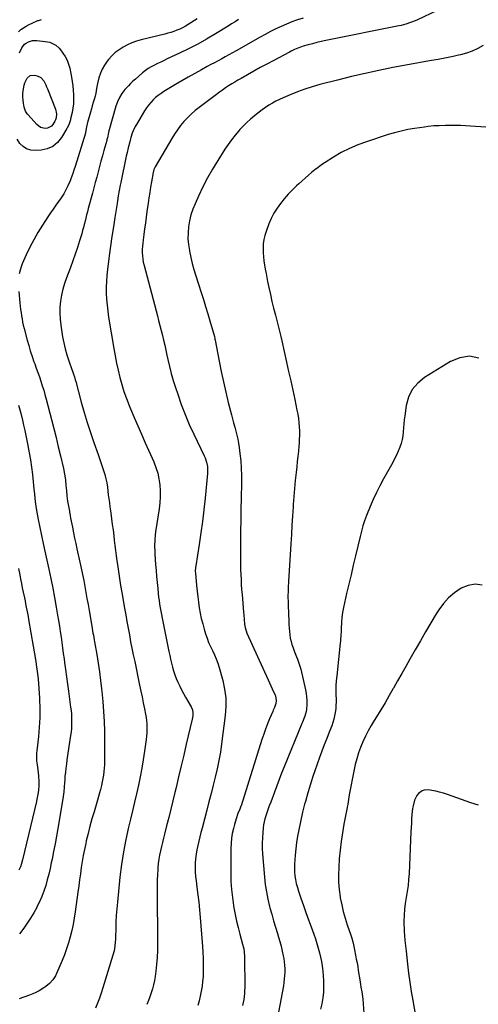
# Model space of a CAD drawing. Units: inches. Extents: x 1885692 to 1890408, y 469608 to 474967.
# Drawn here: x 1888883 to 1889265, y 473289 to 474108 of the extents above; entities that cross this region are included whole.
import ezdxf

# ---------------------------------------------------------------- set-up
doc = ezdxf.new("R2010")
doc.units = ezdxf.units.IN
doc.header["$MEASUREMENT"] = 0
doc.layers.add('7', color=7, linetype='Continuous')
doc.layers.add('8', color=7, linetype='Continuous')

msp = doc.modelspace()

# ---------------------------------------------------------------- linework, layer by layer
at = {"layer": '7', "color": 18}
for points in [[(1889118.96, 474109.07, 2012), (1889114.29, 474107.57, 2012), (1889109.67, 474105.93, 2012), (1889105.13, 474104.09, 2012), (1889100.64, 474102.12, 2012), (1889096.21, 474099.99, 2012), (1889091.82, 474097.8, 2012), (1889087.48, 474095.51, 2012), (1889083.17, 474093.15, 2012), (1889063.18, 474081.88, 2012), (1889060.2, 474080.21, 2012), (1889057.22, 474078.54, 2012), (1889054.24, 474076.88, 2012), (1889051.25, 474075.23, 2012), (1889048.26, 474073.58, 2012), (1889045.27, 474071.94, 2012), (1889042.27, 474070.31, 2012), (1889039.27, 474068.69, 2012), (1889034.33, 474066.03, 2012), (1889028.88, 474063.04, 2012), (1889023.46, 474059.99, 2012), (1889018.08, 474056.87, 2012), (1889012.74, 474053.69, 2012), (1889003.18, 474047.91, 2012), (1889000.79, 474046.35, 2012), (1888998.47, 474044.69, 2012), (1888996.27, 474042.87, 2012), (1888994.16, 474040.94, 2012), (1888992.19, 474038.87, 2012), (1888990.34, 474036.71, 2012), (1888988.66, 474034.41, 2012), (1888987.1, 474032.01, 2012), (1888980.31, 474020.63, 2012), (1888979.32, 474018.85, 2012), (1888977.6, 474015.17, 2012), (1888976.88, 474013.27, 2012), (1888975.63, 474009.65, 2012), (1888975.37, 474008.66, 2012), (1888974.7, 474006.01, 2012), (1888973.49, 474001.21, 2012), (1888972.55, 473997.32, 2012), (1888971.86, 473994.15, 2012), (1888967.3, 473972.28, 2012), (1888966.85, 473970.1, 2012), (1888966.01, 473965.72, 2012), (1888965.23, 473961.33, 2012), (1888964.49, 473956.93, 2012), (1888964.14, 473954.73, 2012), (1888962.32, 473943.25, 2012), (1888961.1, 473935.3, 2012), (1888959.91, 473927.35, 2012), (1888958.79, 473919.38, 2012), (1888957.71, 473911.42, 2012), (1888956.19, 473899.94, 2012), (1888955.66, 473895.01, 2012), (1888955.3, 473890.07, 2012), (1888955.17, 473885.12, 2012), (1888955.21, 473880.16, 2012), (1888955.47, 473875.21, 2012), (1888955.86, 473870.26, 2012), (1888956.45, 473865.34, 2012), (1888957.18, 473860.43, 2012), (1888961.57, 473834.21, 2012), (1888962.65, 473828.17, 2012), (1888963.82, 473822.15, 2012), (1888965.12, 473816.15, 2012), (1888966.5, 473810.17, 2012), (1888968.09, 473804.25, 2012), (1888969.86, 473798.39, 2012), (1888971.9, 473792.62, 2012), (1888974.13, 473786.91, 2012), (1888975.32, 473784.05, 2012), (1888978.31, 473776.97, 2012), (1888981.34, 473769.91, 2012), (1888984.43, 473762.87, 2012), (1888987.55, 473755.84, 2012), (1888994.7, 473739.94, 2012), (1888996.52, 473735.3, 2012), (1888998.02, 473730.58, 2012), (1888999.05, 473725.73, 2012), (1888999.77, 473720.8, 2012), (1889000.05, 473715.81, 2012), (1889000.1, 473710.82, 2012), (1888999.77, 473705.85, 2012), (1888999.21, 473700.88, 2012), (1888996.28, 473681.64, 2012), (1888995.98, 473679.34, 2012), (1888995.55, 473674.71, 2012), (1888995.39, 473670.07, 2012), (1888995.48, 473665.43, 2012), (1888995.61, 473663.11, 2012), (1888996.22, 473654.63, 2012), (1888996.61, 473649.61, 2012), (1888997.03, 473644.58, 2012), (1888997.49, 473639.57, 2012), (1888997.98, 473634.55, 2012), (1888998.41, 473630.41, 2012), (1888998.74, 473627.47, 2012), (1888999.11, 473624.54, 2012), (1888999.54, 473621.62, 2012), (1889000.01, 473618.7, 2012), (1889000.52, 473615.79, 2012), (1889001.05, 473612.89, 2012), (1889001.61, 473609.99, 2012), (1889002.19, 473607.09, 2012), (1889007.33, 473582.29, 2012), (1889008.03, 473579.03, 2012), (1889008.75, 473575.77, 2012), (1889009.51, 473572.52, 2012), (1889010.29, 473569.27, 2012), (1889011.18, 473566.06, 2012), (1889012.19, 473562.89, 2012), (1889013.39, 473559.79, 2012), (1889014.7, 473556.73, 2012), (1889016.3, 473553.37, 2012), (1889017.86, 473550.27, 2012), (1889019.51, 473547.23, 2012), (1889021.22, 473544.21, 2012), (1889025.92, 473536.2, 2012), (1889026.93, 473533.83, 2012), (1889027.32, 473531.28, 2012), (1889027.22, 473528.67, 2012), (1889026.78, 473526.08, 2012), (1889021.77, 473505.15, 2012), (1889019.62, 473496.13, 2012), (1889017.48, 473487.12, 2012), (1889015.35, 473478.1, 2012), (1889013.22, 473469.09, 2012), (1889012.23, 473464.92, 2012), (1889010.58, 473457.99, 2012), (1889008.89, 473451.07, 2012), (1889007.16, 473444.16, 2012), (1889005.4, 473437.25, 2012), (1889003.63, 473430.38, 2012), (1889002.75, 473426.92, 2012), (1889001.89, 473423.45, 2012), (1889001.05, 473419.97, 2012), (1889000.23, 473416.49, 2012), (1888999.51, 473412.99, 2012), (1888998.89, 473409.48, 2012), (1888998.43, 473405.95, 2012), (1888998.08, 473402.39, 2012), (1888997.97, 473400.93, 2012), (1888997.7, 473396.63, 2012), (1888997.5, 473392.33, 2012), (1888997.42, 473388.03, 2012), (1888997.41, 473383.72, 2012), (1888997.88, 473339.21, 2012), (1888997.82, 473333.49, 2012), (1888997.59, 473327.78, 2012), (1888997.12, 473322.09, 2012), (1888996.48, 473316.41, 2012), (1888995.89, 473311.98, 2012), (1888995.32, 473308.54, 2012), (1888994.62, 473305.14, 2012), (1888993.71, 473301.79, 2012), (1888992.67, 473298.47, 2012), (1888991.48, 473295.19, 2012), (1888990.22, 473291.94, 2012), (1888988.87, 473288.73, 2012)], [(1888882.09, 474097.69, 2016), (1888884.14, 474099.41, 2016), (1888886.41, 474100.97, 2016), (1888888.71, 474102.4, 2016), (1888891.1, 474103.67, 2016), (1888893.56, 474104.82, 2016), (1888898.42, 474106.89, 2016), (1888898.82, 474107.06, 2016), (1888899.64, 474107.36, 2016), (1888901.31, 474107.8, 2016)], [(1889030.87, 474108.33, 2016), (1889023.27, 474103.57, 2016), (1889021.01, 474102.24, 2016), (1889018.71, 474100.99, 2016), (1889016.34, 474099.89, 2016), (1889013.92, 474098.86, 2016), (1889011.46, 474097.96, 2016), (1889008.97, 474097.12, 2016), (1889006.46, 474096.38, 2016), (1889003.92, 474095.71, 2016), (1888984.13, 474090.88, 2016), (1888980.25, 474089.76, 2016), (1888976.45, 474088.42, 2016), (1888972.78, 474086.77, 2016), (1888969.2, 474084.9, 2016), (1888965.83, 474082.7, 2016), (1888962.65, 474080.27, 2016), (1888959.75, 474077.51, 2016), (1888957.05, 474074.52, 2016), (1888955.89, 474073.08, 2016), (1888953.68, 474069.93, 2016), (1888951.77, 474066.64, 2016), (1888950.32, 474063.12, 2016), (1888949.16, 474059.46, 2016), (1888947.96, 474054.51, 2016), (1888947.66, 474053.2, 2016), (1888947.16, 474050.56, 2016), (1888946.5, 474046.59, 2016), (1888945.86, 474043.98, 2016), (1888945.11, 474041.32, 2016), (1888944.37, 474038.7, 2016), (1888943.61, 474036.08, 2016), (1888942.85, 474033.46, 2016), (1888942.09, 474030.85, 2016), (1888939.56, 474022.27, 2016), (1888939.22, 474021.02, 2016), (1888938.68, 474018.48, 2016), (1888937.99, 474014, 2016), (1888937.89, 474013.58, 2016), (1888937.83, 474013.38, 2016), (1888929.23, 473985.68, 2016), (1888928.31, 473982.67, 2016), (1888927.41, 473979.65, 2016), (1888925.83, 473975.21, 2016), (1888925.22, 473973.77, 2016), (1888923.34, 473969.62, 2016), (1888921.65, 473966.18, 2016), (1888919.81, 473962.82, 2016), (1888917.76, 473959.59, 2016), (1888915.57, 473956.44, 2016), (1888913.28, 473953.31, 2016), (1888911.04, 473950.17, 2016), (1888908.85, 473947, 2016), (1888906.7, 473943.79, 2016), (1888902.03, 473936.71, 2016), (1888898.33, 473930.78, 2016), (1888894.83, 473924.73, 2016), (1888891.64, 473918.52, 2016), (1888888.66, 473912.19, 2016), (1888885.38, 473904.78, 2016), (1888884.33, 473902.04, 2016), (1888883.47, 473899.25, 2016), (1888882.89, 473896.39, 2016)], [(1889065.19, 474107.72, 2014), (1889062.31, 474105.94, 2014), (1889059.43, 474104.16, 2014), (1889056.54, 474102.38, 2014), (1889046.02, 474095.92, 2014), (1889038.68, 474091.58, 2014), (1889031.24, 474087.4, 2014), (1889023.67, 474083.48, 2014), (1889016.01, 474079.73, 2014), (1889005.91, 474075, 2014), (1889003.23, 474073.74, 2014), (1889000.56, 474072.47, 2014), (1888997.88, 474071.2, 2014), (1888995.21, 474069.93, 2014), (1888992.61, 474068.55, 2014), (1888990.09, 474067.04, 2014), (1888987.71, 474065.33, 2014), (1888985.41, 474063.49, 2014), (1888979.46, 474058.31, 2014), (1888977.43, 474056.48, 2014), (1888975.46, 474054.6, 2014), (1888973.57, 474052.65, 2014), (1888970.75, 474049.55, 2014), (1888968.29, 474046.43, 2014), (1888966.18, 474043.06, 2014), (1888964.46, 474039.47, 2014), (1888963.17, 474035.71, 2014), (1888957.65, 474016.08, 2014), (1888957.45, 474015.33, 2014), (1888957.09, 474013.82, 2014), (1888956.16, 474009.41, 2014), (1888955.8, 474008.01, 2014), (1888955.61, 474007.31, 2014), (1888953.23, 473998.93, 2014), (1888952, 473994.51, 2014), (1888950.78, 473990.09, 2014), (1888949.58, 473985.66, 2014), (1888948.41, 473981.23, 2014), (1888947.24, 473976.79, 2014), (1888946.07, 473972.36, 2014), (1888944.89, 473967.93, 2014), (1888943.71, 473963.5, 2014), (1888940.26, 473950.61, 2014), (1888939.57, 473948, 2014), (1888938.89, 473945.37, 2014), (1888938.24, 473942.75, 2014), (1888937.59, 473940.12, 2014), (1888936.94, 473937.49, 2014), (1888936.25, 473934.88, 2014), (1888935.52, 473932.27, 2014), (1888934.76, 473929.67, 2014), (1888932.96, 473923.69, 2014), (1888931.21, 473918.13, 2014), (1888929.39, 473912.6, 2014), (1888927.45, 473907.11, 2014), (1888925.44, 473901.64, 2014), (1888922.17, 473893.07, 2014), (1888920.53, 473888.3, 2014), (1888919.11, 473883.46, 2014), (1888918.02, 473878.54, 2014), (1888917.15, 473873.57, 2014), (1888916.67, 473868.55, 2014), (1888916.49, 473863.53, 2014), (1888916.75, 473858.52, 2014), (1888917.32, 473853.52, 2014), (1888918.83, 473844, 2014), (1888919.79, 473838.91, 2014), (1888920.93, 473833.87, 2014), (1888922.36, 473828.9, 2014), (1888923.97, 473823.99, 2014), (1888926.6, 473816.65, 2014), (1888927.03, 473815.43, 2014), (1888927.88, 473813, 2014), (1888928.69, 473810.56, 2014), (1888929.44, 473808.09, 2014), (1888929.78, 473806.85, 2014), (1888934.39, 473789.48, 2014), (1888936.75, 473781.03, 2014), (1888939.25, 473772.62, 2014), (1888941.98, 473764.28, 2014), (1888944.84, 473755.98, 2014), (1888948.4, 473746.11, 2014), (1888949.58, 473742.78, 2014), (1888950.75, 473739.44, 2014), (1888951.88, 473736.09, 2014), (1888953, 473732.73, 2014), (1888954, 473729.34, 2014), (1888954.88, 473725.93, 2014), (1888955.56, 473722.47, 2014), (1888956.1, 473718.98, 2014), (1888956.91, 473712.62, 2014), (1888957.34, 473709.3, 2014), (1888957.76, 473705.98, 2014), (1888958.18, 473702.66, 2014), (1888958.61, 473699.34, 2014), (1888959.16, 473695.06, 2014), (1888959.49, 473692.7, 2014), (1888960.17, 473688, 2014), (1888960.85, 473683.3, 2014), (1888961.45, 473678.58, 2014), (1888961.91, 473674.75, 2014), (1888962.44, 473670.48, 2014), (1888962.97, 473666.2, 2014), (1888963.52, 473661.93, 2014), (1888964.09, 473657.66, 2014), (1888964.51, 473654.51, 2014), (1888965.33, 473648.67, 2014), (1888966.2, 473642.84, 2014), (1888967.13, 473637.01, 2014), (1888968.11, 473631.2, 2014), (1888970.38, 473618.23, 2014), (1888971.37, 473612.66, 2014), (1888972.37, 473607.1, 2014), (1888973.39, 473601.54, 2014), (1888974.43, 473595.98, 2014), (1888975.49, 473590.43, 2014), (1888976.58, 473584.89, 2014), (1888977.7, 473579.35, 2014), (1888978.85, 473573.81, 2014), (1888982.96, 473554.27, 2014), (1888983.98, 473549.38, 2014), (1888985, 473544.48, 2014), (1888986.02, 473539.58, 2014), (1888987.02, 473534.68, 2014), (1888987.97, 473530.04, 2014), (1888988.43, 473527.45, 2014), (1888988.77, 473524.85, 2014), (1888988.97, 473522.23, 2014), (1888989.06, 473519.61, 2014), (1888989.01, 473516.97, 2014), (1888988.89, 473514.35, 2014), (1888988.67, 473511.73, 2014), (1888988.36, 473509.11, 2014), (1888987.02, 473499.38, 2014), (1888985.96, 473492.24, 2014), (1888984.77, 473485.12, 2014), (1888983.41, 473478.04, 2014), (1888981.94, 473470.97, 2014), (1888980.36, 473463.93, 2014), (1888978.74, 473456.89, 2014), (1888977.08, 473449.87, 2014), (1888975.39, 473442.85, 2014), (1888973.78, 473436.27, 2014), (1888971.48, 473425.93, 2014), (1888969.46, 473415.55, 2014), (1888967.87, 473405.08, 2014), (1888966.57, 473394.57, 2014), (1888964.42, 473373.71, 2014), (1888963.92, 473368.24, 2014), (1888963.52, 473362.77, 2014), (1888963.25, 473357.29, 2014), (1888963.07, 473351.8, 2014), (1888962.93, 473344.59, 2014), (1888962.86, 473342.71, 2014), (1888962.74, 473340.82, 2014), (1888962.33, 473337.07, 2014), (1888961.67, 473333.36, 2014), (1888960.71, 473329.71, 2014), (1888952.42, 473302.44, 2014), (1888951.04, 473298.15, 2014), (1888949.57, 473293.9, 2014), (1888947.98, 473289.69, 2014), (1888946.3, 473285.51, 2014)], [(1888908.16, 474088.88, 2018), (1888911.6, 474087.44, 2018), (1888913.19, 474086.45, 2018), (1888915.99, 474084.04, 2018), (1888917.21, 474082.61, 2018), (1888919.17, 474079.97, 2018), (1888921.07, 474077.02, 2018), (1888922.68, 474073.96, 2018), (1888923.88, 474070.71, 2018), (1888924.79, 474067.33, 2018), (1888926.26, 474060.01, 2018), (1888926.9, 474056.34, 2018), (1888927.44, 474052.66, 2018), (1888927.81, 474048.95, 2018), (1888928.06, 474045.23, 2018), (1888928.08, 474041.51, 2018), (1888927.9, 474037.82, 2018), (1888927.43, 474034.15, 2018), (1888926.75, 474030.49, 2018), (1888925.58, 474025.34, 2018), (1888925.32, 474024.28, 2018), (1888924.37, 474021.16, 2018), (1888923.54, 474019.15, 2018), (1888923.04, 474018.18, 2018), (1888922.51, 474017.23, 2018), (1888917.9, 474009.58, 2018), (1888914.58, 474005.57, 2018), (1888910.76, 474002.37, 2018), (1888906.18, 474000.39, 2018), (1888901.09, 473999.24, 2018), (1888896.18, 473998.87, 2018), (1888892.42, 473999.19, 2018), (1888888.98, 474000.18, 2018), (1888886, 474002.18, 2018), (1888883.34, 474004.84, 2018), (1888881.19, 474008.23, 2018)], [(1888883.11, 474080.1, 2018), (1888884.97, 474084.33, 2018), (1888887.23, 474087.47, 2018), (1888888.53, 474088.29, 2018), (1888890.42, 474089.19, 2018), (1888893.82, 474090.26, 2018), (1888897.38, 474090.37, 2018), (1888904.49, 474089.62, 2018), (1888908.16, 474088.88, 2018)], [(1889268.76, 474086.14, 2008), (1889264.21, 474083.73, 2008), (1889259.55, 474081.61, 2008), (1889254.71, 474079.92, 2008), (1889249.75, 474078.51, 2008), (1889248.07, 474078.12, 2008), (1889243.86, 474077.17, 2008), (1889239.64, 474076.26, 2008), (1889235.41, 474075.43, 2008), (1889231.17, 474074.64, 2008), (1889225.69, 474073.67, 2008), (1889221.15, 474072.9, 2008), (1889216.6, 474072.15, 2008), (1889213.58, 474071.6, 2008), (1889193.51, 474067.81, 2008), (1889181.99, 474065.51, 2008), (1889170.5, 474063.06, 2008), (1889159.07, 474060.37, 2008), (1889147.67, 474057.52, 2008), (1889132.84, 474053.66, 2008), (1889126.58, 474051.88, 2008), (1889120.38, 474049.92, 2008), (1889114.27, 474047.68, 2008), (1889108.22, 474045.26, 2008), (1889102.39, 474042.78, 2008), (1889099.34, 474041.4, 2008), (1889096.35, 474039.92, 2008), (1889093.42, 474038.29, 2008), (1889090.55, 474036.58, 2008), (1889087.75, 474034.74, 2008), (1889085, 474032.84, 2008), (1889082.31, 474030.84, 2008), (1889078.4, 474027.73, 2008), (1889075.22, 474025.02, 2008), (1889072.14, 474022.22, 2008), (1889069.19, 474019.28, 2008), (1889066.33, 474016.25, 2008), (1889065.49, 474015.31, 2008), (1889062.37, 474011.66, 2008), (1889059.37, 474007.91, 2008), (1889056.57, 474004.03, 2008), (1889053.88, 474000.05, 2008), (1889047.9, 473990.68, 2008), (1889043.51, 473983.45, 2008), (1889039.34, 473976.11, 2008), (1889035.5, 473968.59, 2008), (1889031.88, 473960.95, 2008), (1889029.08, 473954.67, 2008), (1889027.24, 473950.02, 2008), (1889025.68, 473945.29, 2008), (1889024.54, 473940.45, 2008), (1889023.67, 473935.52, 2008), (1889023.27, 473930.55, 2008), (1889023.18, 473925.58, 2008), (1889023.58, 473920.63, 2008), (1889024.31, 473915.69, 2008), (1889024.4, 473915.19, 2008), (1889025.51, 473910.04, 2008), (1889026.74, 473904.91, 2008), (1889028.15, 473899.83, 2008), (1889029.68, 473894.78, 2008), (1889034.2, 473880.77, 2008), (1889036.06, 473874.93, 2008), (1889037.88, 473869.08, 2008), (1889039.66, 473863.21, 2008), (1889041.39, 473857.33, 2008), (1889044.4, 473846.99, 2008), (1889044.6, 473846.27, 2008), (1889045.15, 473844.09, 2008), (1889045.47, 473842.63, 2008), (1889045.62, 473841.9, 2008), (1889045.76, 473841.16, 2008), (1889049.05, 473823.68, 2008), (1889050.76, 473815.05, 2008), (1889052.59, 473806.44, 2008), (1889054.57, 473797.87, 2008), (1889056.67, 473789.33, 2008), (1889059.3, 473779.03, 2008), (1889060.18, 473775.66, 2008), (1889061.09, 473772.29, 2008), (1889062.03, 473768.94, 2008), (1889063, 473765.59, 2008), (1889063.91, 473762.23, 2008), (1889064.7, 473758.85, 2008), (1889065.32, 473755.44, 2008), (1889065.82, 473751.99, 2008), (1889066.44, 473746.85, 2008), (1889067.04, 473740.82, 2008), (1889067.46, 473734.78, 2008), (1889067.63, 473728.72, 2008), (1889067.63, 473722.65, 2008), (1889067.36, 473709.86, 2008), (1889067.19, 473700.67, 2008), (1889067.05, 473691.48, 2008), (1889066.96, 473682.28, 2008), (1889066.9, 473673.09, 2008), (1889066.86, 473663.05, 2008), (1889066.87, 473658.88, 2008), (1889066.91, 473654.7, 2008), (1889066.99, 473650.53, 2008), (1889067.11, 473646.36, 2008), (1889067.28, 473642.18, 2008), (1889067.5, 473638.02, 2008), (1889067.8, 473633.85, 2008), (1889068.14, 473629.69, 2008), (1889069.48, 473614.83, 2008), (1889069.65, 473612.88, 2008), (1889069.96, 473608.98, 2008), (1889070.23, 473605.09, 2008), (1889070.62, 473602.16, 2008), (1889072.09, 473597.47, 2008), (1889089.88, 473558.63, 2008), (1889091, 473556.17, 2008), (1889092.13, 473553.71, 2008), (1889093.25, 473551.25, 2008), (1889094.38, 473548.79, 2008), (1889095.59, 473546.14, 2008), (1889096.36, 473543.81, 2008), (1889096.63, 473541.27, 2008), (1889096.36, 473538.94, 2008), (1889095.09, 473535.66, 2008), (1889094.11, 473533.49, 2008), (1889093.63, 473532.4, 2008), (1889091.01, 473526.2, 2008), (1889089.3, 473521.99, 2008), (1889087.66, 473517.74, 2008), (1889086.15, 473513.45, 2008), (1889084.72, 473509.13, 2008), (1889067.28, 473453.97, 2008), (1889067.17, 473453.63, 2008), (1889066.56, 473451.92, 2008), (1889066.29, 473451.25, 2008), (1889064.77, 473447.5, 2008), (1889063.13, 473443.03, 2008), (1889061.79, 473438.46, 2008), (1889060.91, 473435.02, 2008), (1889060.03, 473430.97, 2008), (1889059.36, 473426.89, 2008), (1889058.99, 473422.77, 2008), (1889058.83, 473418.63, 2008), (1889058.78, 473397.63, 2008), (1889058.94, 473390.97, 2008), (1889059.33, 473384.34, 2008), (1889060.07, 473377.73, 2008), (1889061.05, 473371.15, 2008), (1889061.41, 473369.08, 2008), (1889062.46, 473363.56, 2008), (1889063.62, 473358.07, 2008), (1889064.94, 473352.61, 2008), (1889066.36, 473347.17, 2008), (1889068.66, 473338.9, 2008), (1889069.58, 473335.03, 2008), (1889070.01, 473332.42, 2008), (1889070.28, 473328.46, 2008), (1889070.38, 473302.86, 2008), (1889070.32, 473300.32, 2008), (1889070.18, 473297.79, 2008), (1889069.92, 473295.27, 2008), (1889069.57, 473292.75, 2008), (1889069.08, 473290.26, 2008), (1889068.51, 473287.79, 2008)], [(1889274.96, 474017.96, 2006), (1889253.98, 474019.37, 2006), (1889249.83, 474019.59, 2006), (1889245.68, 474019.73, 2006), (1889241.53, 474019.75, 2006), (1889237.37, 474019.7, 2006), (1889232.11, 474019.55, 2006), (1889230.59, 474019.49, 2006), (1889227.55, 474019.29, 2006), (1889223, 474018.8, 2006), (1889219.97, 474018.4, 2006), (1889211.72, 474017.21, 2006), (1889206.12, 474016.25, 2006), (1889200.56, 474015.11, 2006), (1889195.06, 474013.69, 2006), (1889189.61, 474012.08, 2006), (1889171.54, 474006.23, 2006), (1889164.4, 474003.61, 2006), (1889157.43, 474000.64, 2006), (1889150.72, 473997.13, 2006), (1889144.17, 473993.28, 2006), (1889137.2, 473988.81, 2006), (1889134.3, 473986.87, 2006), (1889131.45, 473984.85, 2006), (1889128.68, 473982.73, 2006), (1889125.96, 473980.54, 2006), (1889123.3, 473978.27, 2006), (1889120.66, 473975.98, 2006), (1889118.05, 473973.66, 2006), (1889115.46, 473971.31, 2006), (1889113.38, 473969.4, 2006), (1889109.86, 473966, 2006), (1889106.46, 473962.48, 2006), (1889103.25, 473958.8, 2006), (1889100.11, 473954.94, 2006), (1889097.28, 473950.92, 2006), (1889094.7, 473946.75, 2006), (1889092.5, 473942.38, 2006), (1889090.55, 473937.86, 2006), (1889088.19, 473931.65, 2006), (1889087.1, 473928.24, 2006), (1889086.28, 473924.78, 2006), (1889085.84, 473921.24, 2006), (1889085.66, 473917.67, 2006), (1889085.66, 473917.39, 2006), (1889085.77, 473913.92, 2006), (1889085.98, 473910.46, 2006), (1889086.37, 473907.01, 2006), (1889086.86, 473903.58, 2006), (1889087.46, 473900.15, 2006), (1889088.09, 473896.73, 2006), (1889088.75, 473893.32, 2006), (1889089.44, 473889.91, 2006), (1889090.44, 473885.07, 2006), (1889091.69, 473879.26, 2006), (1889093, 473873.45, 2006), (1889094.39, 473867.67, 2006), (1889095.84, 473861.9, 2006), (1889099.85, 473846.48, 2006), (1889100.4, 473844.26, 2006), (1889101.26, 473840.56, 2006), (1889105.18, 473822.97, 2006), (1889106.91, 473815.17, 2006), (1889108.62, 473807.37, 2006), (1889110.31, 473799.56, 2006), (1889111.98, 473791.75, 2006), (1889113.85, 473782.97, 2006), (1889114.5, 473779.54, 2006), (1889115.05, 473776.09, 2006), (1889115.45, 473772.62, 2006), (1889115.75, 473769.14, 2006), (1889115.88, 473765.64, 2006), (1889115.92, 473762.15, 2006), (1889115.79, 473758.66, 2006), (1889115.56, 473755.17, 2006), (1889115.4, 473753.34, 2006), (1889114.99, 473748.93, 2006), (1889114.57, 473744.53, 2006), (1889114.11, 473740.13, 2006), (1889113.64, 473735.73, 2006), (1889113.14, 473731.2, 2006), (1889112.45, 473724.53, 2006), (1889111.82, 473717.86, 2006), (1889111.28, 473711.18, 2006), (1889110.8, 473704.49, 2006), (1889110.68, 473702.53, 2006), (1889110.18, 473694.86, 2006), (1889109.69, 473687.19, 2006), (1889109.2, 473679.52, 2006), (1889108.72, 473671.85, 2006), (1889106.73, 473640.49, 2006), (1889106.48, 473635.53, 2006), (1889106.41, 473633.05, 2006), (1889106.36, 473628.09, 2006), (1889106.42, 473623.12, 2006), (1889106.49, 473620.64, 2006), (1889106.94, 473607.5, 2006), (1889107.07, 473604.67, 2006), (1889107.26, 473601.84, 2006), (1889107.53, 473599.02, 2006), (1889107.85, 473596.2, 2006), (1889108.3, 473593.41, 2006), (1889108.89, 473590.65, 2006), (1889109.66, 473587.94, 2006), (1889110.57, 473585.26, 2006), (1889111.82, 473581.97, 2006), (1889113.43, 473577.89, 2006), (1889114.26, 473575.86, 2006), (1889115.77, 473571.75, 2006), (1889116.93, 473567.53, 2006), (1889120.86, 473550.42, 2006), (1889121.42, 473547.45, 2006), (1889121.82, 473544.46, 2006), (1889121.98, 473541.45, 2006), (1889121.98, 473538.42, 2006), (1889121.79, 473533.95, 2006), (1889121.62, 473532.36, 2006), (1889120.46, 473528.53, 2006), (1889119.8, 473526.97, 2006), (1889118.35, 473523.52, 2006), (1889117.88, 473522.36, 2006), (1889103.17, 473486.37, 2006), (1889101.07, 473481.15, 2006), (1889099.02, 473475.91, 2006), (1889097.03, 473470.65, 2006), (1889095.08, 473465.37, 2006), (1889092, 473456.86, 2006), (1889090.84, 473453.77, 2006), (1889089.26, 473449.66, 2006), (1889087.93, 473445.69, 2006), (1889087.19, 473443.17, 2006), (1889086.56, 473440.62, 2006), (1889086.1, 473438.03, 2006), (1889085.75, 473435.42, 2006), (1889085.4, 473431.81, 2006), (1889085.08, 473427.38, 2006), (1889084.92, 473422.94, 2006), (1889085, 473418.5, 2006), (1889085.24, 473414.06, 2006), (1889086.83, 473394.52, 2006), (1889087.5, 473388.39, 2006), (1889088.38, 473382.3, 2006), (1889089.59, 473376.26, 2006), (1889091.02, 473370.27, 2006), (1889091.34, 473369.07, 2006), (1889092.81, 473363.71, 2006), (1889094.34, 473358.37, 2006), (1889095.94, 473353.05, 2006), (1889097.6, 473347.74, 2006), (1889098.54, 473344.81, 2006), (1889099.69, 473340.96, 2006), (1889100.73, 473337.09, 2006), (1889101.61, 473333.18, 2006), (1889102.39, 473329.24, 2006), (1889102.79, 473326.96, 2006), (1889103.2, 473324.14, 2006), (1889103.5, 473321.3, 2006), (1889103.63, 473318.46, 2006), (1889103.65, 473315.61, 2006), (1889103.52, 473312.75, 2006), (1889103.3, 473309.91, 2006), (1889102.95, 473307.08, 2006), (1889102.5, 473304.26, 2006), (1889098.57, 473282.45, 2006)], [(1888882.51, 473881.72, 2016), (1888883.38, 473872.13, 2016), (1888883.65, 473869.46, 2016), (1888883.95, 473866.8, 2016), (1888884.3, 473864.14, 2016), (1888884.68, 473861.49, 2016), (1888885.13, 473858.84, 2016), (1888885.63, 473856.21, 2016), (1888886.22, 473853.6, 2016), (1888886.86, 473850.99, 2016), (1888889.4, 473841.28, 2016), (1888890.67, 473836.71, 2016), (1888892.02, 473832.17, 2016), (1888893.5, 473827.67, 2016), (1888895.06, 473823.2, 2016), (1888895.67, 473821.53, 2016), (1888896.98, 473817.9, 2016), (1888898.27, 473814.27, 2016), (1888899.54, 473810.64, 2016), (1888900.8, 473806.99, 2016), (1888902, 473803.33, 2016), (1888903.14, 473799.66, 2016), (1888904.2, 473795.95, 2016), (1888905.21, 473792.23, 2016), (1888909.6, 473775.19, 2016), (1888911.51, 473767.65, 2016), (1888913.4, 473760.11, 2016), (1888915.23, 473752.55, 2016), (1888917.04, 473744.99, 2016), (1888919.5, 473734.56, 2016), (1888920.47, 473729.83, 2016), (1888921.18, 473725.05, 2016), (1888921.69, 473720.25, 2016), (1888922.03, 473715.92, 2016), (1888922.43, 473711.6, 2016), (1888923.06, 473707.31, 2016), (1888924.51, 473698.97, 2016), (1888924.64, 473698.25, 2016), (1888925.16, 473695.38, 2016), (1888925.57, 473693.23, 2016), (1888927.05, 473685.6, 2016), (1888927.95, 473681.07, 2016), (1888928.87, 473676.55, 2016), (1888929.84, 473672.04, 2016), (1888930.83, 473667.53, 2016), (1888933.31, 473656.42, 2016), (1888934.39, 473651.43, 2016), (1888935.43, 473646.43, 2016), (1888936.41, 473641.41, 2016), (1888937.35, 473636.39, 2016), (1888938.25, 473631.36, 2016), (1888939.15, 473626.32, 2016), (1888940.03, 473621.29, 2016), (1888940.9, 473616.25, 2016), (1888942.84, 473604.97, 2016), (1888943.48, 473601.27, 2016), (1888944.15, 473597.57, 2016), (1888944.48, 473595.72, 2016), (1888945.13, 473592.01, 2016), (1888945.45, 473590.16, 2016), (1888947.23, 473579.65, 2016), (1888948.37, 473572.54, 2016), (1888949.45, 473565.41, 2016), (1888950.41, 473558.27, 2016), (1888951.3, 473551.12, 2016), (1888951.55, 473548.95, 2016), (1888952.38, 473540.7, 2016), (1888953.02, 473532.44, 2016), (1888953.4, 473524.16, 2016), (1888953.6, 473515.88, 2016), (1888953.76, 473493.91, 2016), (1888953.73, 473491.01, 2016), (1888953.63, 473488.12, 2016), (1888953.43, 473485.23, 2016), (1888953.17, 473482.35, 2016), (1888952.8, 473479.47, 2016), (1888952.35, 473476.61, 2016), (1888951.8, 473473.77, 2016), (1888951.18, 473470.95, 2016), (1888950.34, 473467.59, 2016), (1888949.56, 473464.6, 2016), (1888948.74, 473461.63, 2016), (1888947.89, 473458.66, 2016), (1888945.02, 473448.96, 2016), (1888943.29, 473442.96, 2016), (1888941.64, 473436.93, 2016), (1888940.09, 473430.88, 2016), (1888938.62, 473424.81, 2016), (1888938.1, 473422.6, 2016), (1888937, 473417.6, 2016), (1888936, 473412.59, 2016), (1888935.13, 473407.56, 2016), (1888934.36, 473402.5, 2016), (1888933.66, 473397.43, 2016), (1888932.96, 473392.37, 2016), (1888932.27, 473387.3, 2016), (1888931.57, 473382.23, 2016), (1888929.32, 473365.74, 2016), (1888928.51, 473360.53, 2016), (1888927.57, 473355.35, 2016), (1888926.44, 473350.21, 2016), (1888925.19, 473345.09, 2016), (1888923.74, 473340.03, 2016), (1888922.15, 473335.01, 2016), (1888920.35, 473330.06, 2016), (1888918.42, 473325.16, 2016), (1888913.93, 473314.4, 2016), (1888913.04, 473312.57, 2016), (1888910.82, 473309.21, 2016), (1888908.01, 473306.26, 2016), (1888904.85, 473303.69, 2016), (1888903.17, 473302.53, 2016), (1888899.28, 473300.15, 2016), (1888896.74, 473298.8, 2016), (1888894.12, 473297.63, 2016), (1888891.44, 473296.57, 2016), (1888882.66, 473293.45, 2016)], [(1889265.04, 473826.22, 2004), (1889257.26, 473827.73, 2004), (1889249.44, 473826.49, 2004), (1889241.58, 473823.43, 2004), (1889219.89, 473810.05, 2004), (1889214.28, 473805.42, 2004), (1889209.71, 473800.12, 2004), (1889206.7, 473793.8, 2004), (1889204.73, 473786.8, 2004), (1889203.54, 473778.16, 2004), (1889203.12, 473774.88, 2004), (1889202.77, 473771.59, 2004), (1889202.5, 473768.3, 2004), (1889202.29, 473765, 2004), (1889201.96, 473761.73, 2004), (1889201.42, 473758.51, 2004), (1889200.56, 473755.35, 2004), (1889199.49, 473752.24, 2004), (1889198.03, 473748.76, 2004), (1889196.61, 473745.61, 2004), (1889195.06, 473742.51, 2004), (1889193.44, 473739.45, 2004), (1889185.84, 473725.74, 2004), (1889182.84, 473720.12, 2004), (1889179.97, 473714.44, 2004), (1889177.29, 473708.66, 2004), (1889174.74, 473702.82, 2004), (1889171.58, 473695.25, 2004), (1889170.75, 473693.14, 2004), (1889169.97, 473691, 2004), (1889168.64, 473686.66, 2004), (1889167.48, 473682.26, 2004), (1889166.39, 473677.84, 2004), (1889162.53, 473661.81, 2004), (1889160.65, 473653.98, 2004), (1889158.78, 473646.15, 2004), (1889156.92, 473638.31, 2004), (1889155.07, 473630.47, 2004), (1889153.28, 473622.82, 2004), (1889152.44, 473618.79, 2004), (1889151.75, 473614.74, 2004), (1889151.27, 473610.66, 2004), (1889150.93, 473606.56, 2004), (1889150.63, 473601.34, 2004), (1889150.54, 473599.83, 2004), (1889150.27, 473595.32, 2004), (1889150.05, 473592.32, 2004), (1889149.91, 473590.82, 2004), (1889149.76, 473589.32, 2004), (1889146.87, 473562.02, 2004), (1889146.52, 473557.93, 2004), (1889146.29, 473553.83, 2004), (1889146.22, 473549.72, 2004), (1889146.27, 473545.61, 2004), (1889146.34, 473543.21, 2004), (1889146.36, 473540.3, 2004), (1889146.28, 473537.4, 2004), (1889146.04, 473534.5, 2004), (1889145.7, 473531.61, 2004), (1889145.18, 473528.75, 2004), (1889144.54, 473525.92, 2004), (1889143.69, 473523.15, 2004), (1889142.72, 473520.41, 2004), (1889140.67, 473515.27, 2004), (1889138.6, 473509.98, 2004), (1889136.57, 473504.67, 2004), (1889134.6, 473499.34, 2004), (1889132.66, 473494, 2004), (1889128.73, 473482.98, 2004), (1889127.15, 473478.42, 2004), (1889125.63, 473473.83, 2004), (1889124.2, 473469.22, 2004), (1889122.83, 473464.59, 2004), (1889120.8, 473457.49, 2004), (1889120.18, 473455.3, 2004), (1889119.26, 473452.01, 2004), (1889118.72, 473449.8, 2004), (1889118.47, 473448.69, 2004), (1889115.31, 473433.9, 2004), (1889114.31, 473428.7, 2004), (1889113.44, 473423.49, 2004), (1889112.78, 473418.24, 2004), (1889112.25, 473412.98, 2004), (1889111.93, 473409.06, 2004), (1889111.77, 473405.74, 2004), (1889111.73, 473402.42, 2004), (1889111.89, 473399.11, 2004), (1889112.18, 473395.8, 2004), (1889112.67, 473392.51, 2004), (1889113.3, 473389.26, 2004), (1889114.14, 473386.05, 2004), (1889115.12, 473382.87, 2004), (1889117.09, 473377.14, 2004), (1889119.18, 473371.13, 2004), (1889121.3, 473365.13, 2004), (1889123.45, 473359.14, 2004), (1889125.63, 473353.16, 2004), (1889127.88, 473347.07, 2004), (1889129.2, 473343.29, 2004), (1889130.41, 473339.47, 2004), (1889131.48, 473335.61, 2004), (1889132.46, 473331.73, 2004), (1889134.13, 473324.44, 2004), (1889134.19, 473324.18, 2004), (1889134.46, 473322.83, 2004), (1889135.17, 473318.62, 2004), (1889135.37, 473316.5, 2004), (1889135.84, 473308.78, 2004), (1889135.95, 473303.86, 2004), (1889135.79, 473298.97, 2004), (1889135.25, 473294.11, 2004), (1889134.45, 473289.26, 2004), (1889133.52, 473284.76, 2004)], [(1888882.25, 473787.23, 2018), (1888883.3, 473783.34, 2018), (1888884.31, 473779.43, 2018), (1888885.49, 473774.63, 2018), (1888886.48, 473770.41, 2018), (1888887.41, 473766.17, 2018), (1888888.3, 473761.93, 2018), (1888889.98, 473753.66, 2018), (1888891.12, 473747.61, 2018), (1888892.15, 473741.55, 2018), (1888893, 473735.46, 2018), (1888893.74, 473729.35, 2018), (1888895.03, 473717.35, 2018), (1888895.44, 473713.28, 2018), (1888895.82, 473709.21, 2018), (1888896.28, 473705.15, 2018), (1888896.93, 473701.11, 2018), (1888898.64, 473691.91, 2018), (1888899.91, 473685.3, 2018), (1888901.22, 473678.71, 2018), (1888902.61, 473672.13, 2018), (1888904.04, 473665.56, 2018), (1888907.36, 473650.78, 2018), (1888909.06, 473642.93, 2018), (1888910.68, 473635.06, 2018), (1888912.18, 473627.16, 2018), (1888913.6, 473619.25, 2018), (1888914.77, 473612.46, 2018), (1888915.53, 473607.93, 2018), (1888916.25, 473603.4, 2018), (1888916.94, 473598.85, 2018), (1888917.59, 473594.31, 2018), (1888918.22, 473589.76, 2018), (1888918.86, 473585.21, 2018), (1888919.49, 473580.66, 2018), (1888920.13, 473576.11, 2018), (1888920.54, 473573.19, 2018), (1888921.38, 473567.18, 2018), (1888922.21, 473561.17, 2018), (1888923.02, 473555.16, 2018), (1888923.83, 473549.15, 2018), (1888925.57, 473536, 2018), (1888925.91, 473533.06, 2018), (1888926.16, 473530.11, 2018), (1888926.3, 473527.15, 2018), (1888926.37, 473524.2, 2018), (1888926.31, 473521.24, 2018), (1888926.16, 473518.29, 2018), (1888925.88, 473515.34, 2018), (1888925.51, 473512.41, 2018), (1888922.48, 473492.15, 2018), (1888922, 473488.69, 2018), (1888921.56, 473485.23, 2018), (1888921.19, 473481.77, 2018), (1888920.87, 473478.29, 2018), (1888920.61, 473475.17, 2018), (1888920.45, 473473.26, 2018), (1888920.16, 473469.42, 2018), (1888919.85, 473465.58, 2018), (1888919.39, 473461.77, 2018), (1888919.09, 473459.86, 2018), (1888914.84, 473435, 2018), (1888913.73, 473428.63, 2018), (1888912.58, 473422.28, 2018), (1888911.38, 473415.93, 2018), (1888910.14, 473409.6, 2018), (1888909.51, 473406.43, 2018), (1888908.5, 473401.7, 2018), (1888907.4, 473396.98, 2018), (1888906.18, 473392.3, 2018), (1888904.87, 473387.63, 2018), (1888903.36, 473383.04, 2018), (1888901.66, 473378.53, 2018), (1888899.69, 473374.12, 2018), (1888897.54, 473369.79, 2018), (1888897.32, 473369.37, 2018), (1888894.83, 473364.94, 2018), (1888892.23, 473360.58, 2018), (1888889.45, 473356.32, 2018), (1888886.56, 473352.14, 2018), (1888883.17, 473347.44, 2018)], [(1889267.92, 473637.53, 2002), (1889261.99, 473638.18, 2002), (1889256.11, 473637.09, 2002), (1889250.28, 473634.84, 2002), (1889244.85, 473631.17, 2002), (1889239.88, 473627.02, 2002), (1889235.6, 473622.17, 2002), (1889231.78, 473616.85, 2002), (1889229.72, 473613.45, 2002), (1889225.26, 473606.04, 2002), (1889220.84, 473598.6, 2002), (1889216.49, 473591.13, 2002), (1889212.17, 473583.63, 2002), (1889207.8, 473575.95, 2002), (1889204.35, 473569.9, 2002), (1889200.92, 473563.84, 2002), (1889197.5, 473557.78, 2002), (1889194.08, 473551.71, 2002), (1889193.96, 473551.49, 2002), (1889190.57, 473545.56, 2002), (1889187.13, 473539.65, 2002), (1889183.61, 473533.79, 2002), (1889180.04, 473527.96, 2002), (1889178.14, 473524.9, 2002), (1889175.57, 473520.58, 2002), (1889173.11, 473516.2, 2002), (1889170.83, 473511.72, 2002), (1889168.65, 473507.18, 2002), (1889166.72, 473502.55, 2002), (1889164.99, 473497.85, 2002), (1889163.56, 473493.04, 2002), (1889162.34, 473488.17, 2002), (1889160.54, 473479.89, 2002), (1889159.66, 473475.7, 2002), (1889158.83, 473471.5, 2002), (1889158.07, 473467.28, 2002), (1889157.36, 473463.06, 2002), (1889156.13, 473455.34, 2002), (1889156.07, 473454.97, 2002), (1889155.87, 473453.87, 2002), (1889155.65, 473452.78, 2002), (1889155.58, 473452.41, 2002), (1889152.93, 473438.76, 2002), (1889151.66, 473431.56, 2002), (1889150.57, 473424.33, 2002), (1889149.73, 473417.06, 2002), (1889149.07, 473409.78, 2002), (1889148.55, 473402.71, 2002), (1889148.32, 473396.54, 2002), (1889148.4, 473390.39, 2002), (1889148.93, 473384.26, 2002), (1889149.76, 473378.15, 2002), (1889149.89, 473377.4, 2002), (1889151.02, 473371.7, 2002), (1889152.34, 473366.06, 2002), (1889153.92, 473360.48, 2002), (1889155.69, 473354.95, 2002), (1889158.69, 473346.31, 2002), (1889159.45, 473343.95, 2002), (1889160.32, 473340.76, 2002), (1889160.86, 473338.34, 2002), (1889161.64, 473334.28, 2002), (1889162.58, 473329.62, 2002), (1889163.19, 473326.47, 2002), (1889163.78, 473323.32, 2002), (1889164.33, 473320.17, 2002), (1889164.84, 473317, 2002), (1889166.07, 473309.17, 2002), (1889166.73, 473305.19, 2002), (1889167.08, 473303.21, 2002), (1889167.79, 473299.24, 2002), (1889168.08, 473297.25, 2002), (1889168.49, 473293.24, 2002), (1889169.59, 473277.72, 2002)]]:
    msp.add_polyline3d(points, dxfattribs=at)
at = {"layer": '8', "color": 18}
for points in [[(1889230.44, 474115.36, 2010), (1889213.99, 474107.65, 2010), (1889212.14, 474106.82, 2010), (1889208.36, 474105.32, 2010), (1889204.51, 474104.04, 2010), (1889200.58, 474102.99, 2010), (1889198.6, 474102.56, 2010), (1889137.73, 474090.26, 2010), (1889134.08, 474089.48, 2010), (1889130.45, 474088.65, 2010), (1889126.84, 474087.75, 2010), (1889123.23, 474086.78, 2010), (1889119.04, 474085.62, 2010), (1889117.56, 474085.17, 2010), (1889114.64, 474084.11, 2010), (1889111.8, 474082.84, 2010), (1889109.01, 474081.48, 2010), (1889107.63, 474080.76, 2010), (1889094.03, 474073.58, 2010), (1889088.67, 474070.71, 2010), (1889083.32, 474067.81, 2010), (1889077.99, 474064.87, 2010), (1889072.68, 474061.89, 2010), (1889067.42, 474058.9, 2010), (1889064.77, 474057.37, 2010), (1889062.14, 474055.81, 2010), (1889059.54, 474054.21, 2010), (1889056.95, 474052.57, 2010), (1889054.39, 474050.89, 2010), (1889051.86, 474049.18, 2010), (1889049.36, 474047.41, 2010), (1889046.89, 474045.6, 2010), (1889032.44, 474034.8, 2010), (1889029.03, 474032.08, 2010), (1889025.76, 474029.22, 2010), (1889022.67, 474026.15, 2010), (1889019.72, 474022.94, 2010), (1889016.97, 474019.56, 2010), (1889014.34, 474016.09, 2010), (1889011.91, 474012.47, 2010), (1889009.61, 474008.77, 2010), (1888995.9, 473985.3, 2010), (1888994.86, 473983.02, 2010), (1888994.23, 473980.58, 2010), (1888992.88, 473972.97, 2010), (1888992.12, 473968.55, 2010), (1888991.39, 473964.11, 2010), (1888990.71, 473959.67, 2010), (1888990.06, 473955.23, 2010), (1888989.07, 473948.17, 2010), (1888988.39, 473943.36, 2010), (1888987.73, 473938.54, 2010), (1888987.07, 473933.73, 2010), (1888986.41, 473928.92, 2010), (1888985.83, 473924.62, 2010), (1888985.53, 473921.95, 2010), (1888985.31, 473919.27, 2010), (1888985.2, 473916.59, 2010), (1888985.17, 473913.91, 2010), (1888985.3, 473911.23, 2010), (1888985.56, 473908.58, 2010), (1888986.02, 473905.95, 2010), (1888986.61, 473903.33, 2010), (1888997.71, 473861.47, 2010), (1888998.78, 473857.39, 2010), (1888999.84, 473853.31, 2010), (1889000.88, 473849.23, 2010), (1889001.91, 473845.14, 2010), (1889002.91, 473841.04, 2010), (1889003.88, 473836.94, 2010), (1889004.8, 473832.83, 2010), (1889005.7, 473828.71, 2010), (1889006.47, 473825.12, 2010), (1889007.82, 473819.22, 2010), (1889009.3, 473813.36, 2010), (1889010.97, 473807.55, 2010), (1889012.77, 473801.77, 2010), (1889014.61, 473796.2, 2010), (1889017.58, 473787.72, 2010), (1889020.77, 473779.34, 2010), (1889024.29, 473771.08, 2010), (1889028.02, 473762.92, 2010), (1889036.58, 473745.1, 2010), (1889037.35, 473743.35, 2010), (1889038.55, 473739.74, 2010), (1889039.29, 473735.99, 2010), (1889039.48, 473732.2, 2010), (1889039.38, 473730.29, 2010), (1889037.37, 473709.72, 2010), (1889036.34, 473700.07, 2010), (1889035.19, 473690.43, 2010), (1889033.87, 473680.81, 2010), (1889032.43, 473671.21, 2010), (1889029.63, 473653.57, 2010), (1889029.42, 473652.03, 2010), (1889029.29, 473648.93, 2010), (1889029.38, 473647.37, 2010), (1889030.32, 473637.01, 2010), (1889030.78, 473632.42, 2010), (1889031.29, 473627.83, 2010), (1889031.9, 473623.26, 2010), (1889032.55, 473618.69, 2010), (1889033.35, 473614.15, 2010), (1889034.28, 473609.64, 2010), (1889035.41, 473605.18, 2010), (1889036.67, 473600.75, 2010), (1889037.83, 473596.99, 2010), (1889039.04, 473593.4, 2010), (1889040.36, 473589.85, 2010), (1889041.87, 473586.38, 2010), (1889043.5, 473582.96, 2010), (1889045.12, 473579.54, 2010), (1889046.6, 473576.06, 2010), (1889047.88, 473572.5, 2010), (1889049.01, 473568.89, 2010), (1889052.06, 473558.12, 2010), (1889053.62, 473550.95, 2010), (1889054.6, 473543.74, 2010), (1889054.7, 473536.46, 2010), (1889054.2, 473529.14, 2010), (1889051.16, 473505.51, 2010), (1889050.14, 473498.53, 2010), (1889048.94, 473491.58, 2010), (1889047.51, 473484.68, 2010), (1889045.9, 473477.8, 2010), (1889044.16, 473470.96, 2010), (1889042.42, 473464.12, 2010), (1889040.65, 473457.28, 2010), (1889038.87, 473450.44, 2010), (1889034.9, 473435.26, 2010), (1889033.97, 473431.67, 2010), (1889033.05, 473428.07, 2010), (1889032.15, 473424.47, 2010), (1889031.25, 473420.84, 2010), (1889030.48, 473417.24, 2010), (1889029.87, 473413.61, 2010), (1889029.47, 473409.96, 2010), (1889029.23, 473406.28, 2010), (1889029.19, 473402.59, 2010), (1889029.27, 473398.91, 2010), (1889029.53, 473395.23, 2010), (1889029.91, 473391.57, 2010), (1889030.59, 473386.3, 2010), (1889031.36, 473380, 2010), (1889032.08, 473373.69, 2010), (1889032.71, 473367.37, 2010), (1889033.28, 473361.04, 2010), (1889035.3, 473337.04, 2010), (1889035.63, 473332.19, 2010), (1889035.85, 473327.33, 2010), (1889035.93, 473322.47, 2010), (1889035.9, 473317.61, 2010), (1889035.87, 473316.12, 2010), (1889035.68, 473312.01, 2010), (1889035.36, 473307.91, 2010), (1889034.84, 473303.83, 2010), (1889034.19, 473299.77, 2010), (1889033.35, 473295.74, 2010), (1889032.41, 473291.74, 2010), (1889031.29, 473287.78, 2010)], [(1888904.84, 474053.57, 2020), (1888905.6, 474051.88, 2020), (1888906.32, 474050.16, 2020), (1888913.06, 474033.21, 2020), (1888913.79, 474029.52, 2020), (1888913.54, 474026.1, 2020), (1888913.09, 474024.53, 2020), (1888912.54, 474023.43, 2020), (1888910.8, 474020.55, 2020), (1888909.54, 474019.09, 2020), (1888906.37, 474017.4, 2020), (1888904.46, 474017.17, 2020), (1888900.62, 474018.14, 2020), (1888897.45, 474020.5, 2020), (1888890.19, 474028.55, 2020), (1888889.6, 474029.25, 2020), (1888888.07, 474031.51, 2020), (1888886.87, 474034.92, 2020), (1888886.3, 474038.25, 2020), (1888885.99, 474040.82, 2020), (1888885.83, 474043.4, 2020), (1888885.92, 474045.98, 2020), (1888886.18, 474048.56, 2020), (1888886.98, 474053.23, 2020), (1888887.55, 474055.24, 2020), (1888889.3, 474059.04, 2020), (1888891.99, 474061.39, 2020), (1888895.55, 474061.64, 2020), (1888897.76, 474061.06, 2020), (1888900.89, 474059.52, 2020), (1888903.15, 474056.87, 2020), (1888904.84, 474053.57, 2020)], [(1888882.32, 473651.16, 2020), (1888883.26, 473646.04, 2020), (1888883.94, 473642.43, 2020), (1888884.64, 473638.81, 2020), (1888885.37, 473635.21, 2020), (1888886.13, 473631.6, 2020), (1888887.1, 473626.99, 2020), (1888887.63, 473624.4, 2020), (1888888.16, 473621.81, 2020), (1888888.67, 473619.21, 2020), (1888889.16, 473616.62, 2020), (1888889.65, 473614.02, 2020), (1888890.12, 473611.42, 2020), (1888890.57, 473608.81, 2020), (1888896.28, 473575.61, 2020), (1888897.51, 473567.58, 2020), (1888898.53, 473559.53, 2020), (1888899.25, 473551.45, 2020), (1888899.77, 473543.34, 2020), (1888899.8, 473542.6, 2020), (1888899.96, 473534.86, 2020), (1888899.88, 473527.12, 2020), (1888899.44, 473519.4, 2020), (1888898.76, 473511.69, 2020), (1888897.39, 473499.52, 2020), (1888897.25, 473497.89, 2020), (1888897.14, 473494.64, 2020), (1888897.28, 473491.38, 2020), (1888897.61, 473488.13, 2020), (1888898.29, 473483.81, 2020), (1888898.92, 473478.88, 2020), (1888899.17, 473473.92, 2020), (1888899.16, 473470.88, 2020), (1888898.87, 473467.05, 2020), (1888898.27, 473463.24, 2020), (1888897.51, 473459.46, 2020), (1888897.08, 473457.58, 2020), (1888885.47, 473408.92, 2020), (1888884.67, 473406.06, 2020), (1888883.74, 473403.25, 2020), (1888882.61, 473400.52, 2020)], [(1889264.77, 473454.4, 2000), (1889258.57, 473456.37, 2000), (1889238.93, 473463.34, 2000), (1889235.74, 473464.38, 2000), (1889232.52, 473465.3, 2000), (1889229.26, 473466.04, 2000), (1889225.96, 473466.67, 2000), (1889223.21, 473467.12, 2000), (1889219.54, 473466.96, 2000), (1889217.85, 473466.29, 2000), (1889214.83, 473464.03, 2000), (1889213.6, 473462.59, 2000), (1889211.85, 473459.21, 2000), (1889211.61, 473458.51, 2000), (1889210.38, 473454.03, 2000), (1889209.99, 473451.75, 2000), (1889209.5, 473446.79, 2000), (1889209.22, 473443.14, 2000), (1889208.97, 473439.48, 2000), (1889208.76, 473435.83, 2000), (1889208.57, 473432.17, 2000), (1889207.02, 473397.75, 2000), (1889206.69, 473392.73, 2000), (1889206.2, 473387.72, 2000), (1889205.51, 473382.74, 2000), (1889204.66, 473377.78, 2000), (1889204.62, 473377.54, 2000), (1889203.83, 473372.7, 2000), (1889203.24, 473367.84, 2000), (1889202.94, 473362.95, 2000), (1889202.82, 473358.05, 2000), (1889202.89, 473349.13, 2000), (1889203.16, 473346.41, 2000), (1889203.6, 473341.93, 2000), (1889203.82, 473339.7, 2000), (1889204.28, 473335.22, 2000), (1889204.53, 473332.98, 2000), (1889205.75, 473322.29, 2000), (1889206.68, 473314.72, 2000), (1889207.69, 473307.16, 2000), (1889208.84, 473299.61, 2000), (1889210.08, 473292.08, 2000), (1889214.24, 473268.05, 2000)]]:
    msp.add_polyline3d(points, dxfattribs=at)

doc.saveas('drawing.dxf')
